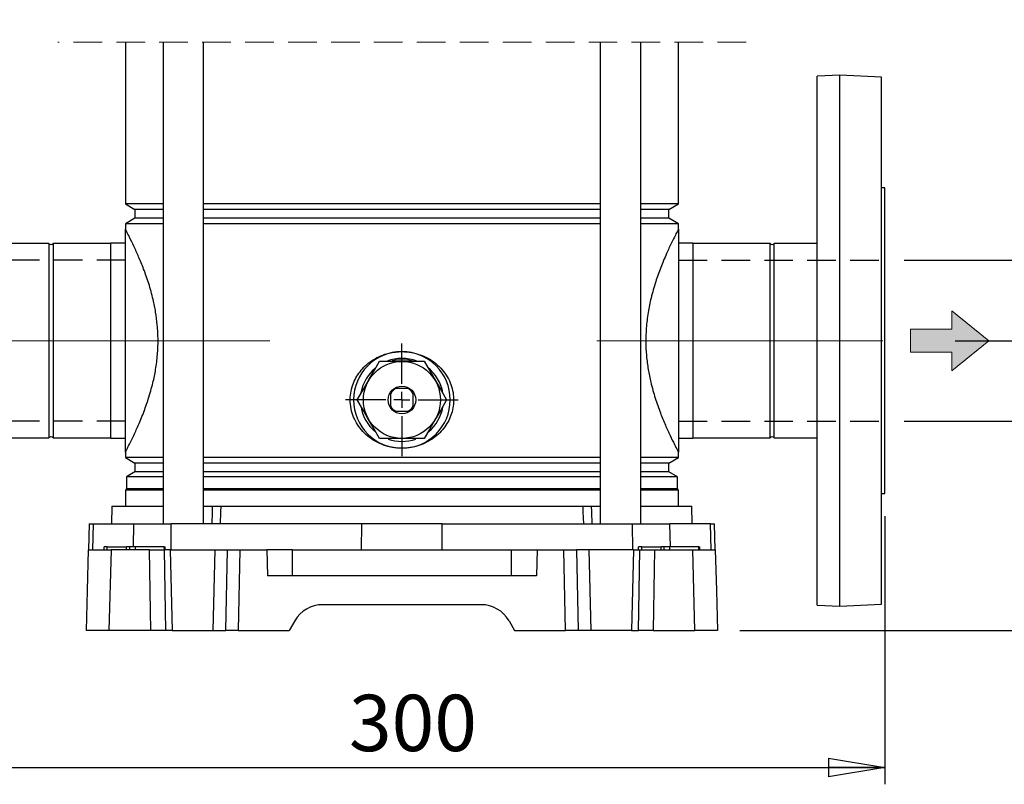
# Model space of a CAD drawing. Units: millimetres. Extents: x -4 to 213, y 0 to 297.
# Drawn here: x 41 to 85, y 131 to 165 of the extents above; entities that cross this region are included whole.
import ezdxf

# ---------------------------------------------------------------- set-up
doc = ezdxf.new("R2010")
doc.units = ezdxf.units.MM
doc.linetypes.add('CENTERX2', pattern=[20.32, 12.7, -2.54, 2.54, -2.54])
doc.linetypes.add('HIDDEN', pattern=[1.905, 1.27, -0.635])
doc.layers.add('FORMAT', color=7, linetype='Continuous')
doc.styles.add('SLDTEXTSTYLE0', font='TXT', dxfattribs={"width": 0.605})
doc.dimstyles.new('SLDDIMSTYLE0', dxfattribs={"dimtxt": 2.5, "dimasz": 2.5, "dimexe": 0, "dimexo": 0.0625, "dimtad": 1, "dimlfac": 7, "dimrnd": 1e-09, "dimzin": 12, "dimdsep": 46, "dimtxsty": 'SLDTEXTSTYLE0', "dimblk1": 'CLOSED', "dimblk2": 'CLOSED', "dimsah": 1, "dimcen": 0.09, "dimadec": 0, "dimazin": 3, "dimtfac": 1, "dimtmove": 0, "dimatfit": 0, "dimldrblk": 'CLOSED', "dimfxl": 0, "dimfrac": 2, "dimtolj": 1, "dimtzin": 12, "dimarcsym": 0})
doc.dimstyles.new('SLDDIMSTYLE1', dxfattribs={"dimtxt": 2.5, "dimasz": 2.5, "dimexe": 0, "dimexo": 0.0625, "dimtad": 1, "dimlfac": 7, "dimrnd": 1e-09, "dimzin": 12, "dimdsep": 46, "dimtxsty": 'SLDTEXTSTYLE0', "dimblk1": 'CLOSED', "dimblk2": 'CLOSED', "dimsah": 1, "dimcen": 0.09, "dimadec": 0, "dimazin": 3, "dimtfac": 1, "dimtofl": 0, "dimtmove": 0, "dimatfit": 3, "dimldrblk": 'CLOSED', "dimfxl": 0, "dimfrac": 2, "dimtolj": 1, "dimtzin": 12, "dimarcsym": 0})

# ---------------------------------------------------------------- blocks, each defined once
blk = doc.blocks.new('SW_BROKEN_VIEW_0')
at = {"color": 0, "linetype": 'HIDDEN'}
for p, q in [((0, 0), (-9.014, 0)), ((24.543, 0), (33.557, 0)), ((0, -7.143), (-9.014, -7.143)), ((24.543, -7.143), (33.557, -7.143))]:
    blk.add_line(p, q, dxfattribs=at)
blk = doc.blocks.new('_Closed')
at = {"color": 0, "linetype": 'ByBlock', "lineweight": -2}
for p, q in [((-1, 0.166667), (0, 0)), ((-1, 0.166667), (-1, -0.166667)), ((0, 0), (-1, -0.166667)), ((0, 0), (-1, 0))]:
    blk.add_line(p, q, dxfattribs=at)
blk = doc.blocks.new('_D_1')
at = {"layer": 'FORMAT', "color": 7}
for p, q in [((89.083, 153.93), (89.083, 157.68)), ((80.342, 153.93), (89.833, 153.93)), ((89.083, 153.93), (89.083, 146.787)), ((80.342, 146.787), (89.833, 146.787)), ((89.083, 146.787), (89.083, 143.037))]:
    blk.add_line(p, q, dxfattribs=at)
at = {"layer": 'FORMAT', "color": 7, "xscale": 2.5, "yscale": 2.5}
for p, rotation in [((89.083, 153.93), 270.0000000000004), ((89.083, 146.787), 90.0000000000004)]:
    blk.add_blockref('_Closed', p, dxfattribs=dict(at, rotation=rotation))
at = {"layer": 'FORMAT', "color": 7, "char_height": 2.5, "attachment_point": 1, "rotation": 90, "style": 'SLDTEXTSTYLE0'}
for s, insert in [('50', (85.86, 150.824)), ('DN', (85.86, 146.762))]:
    blk.add_mtext(s, dxfattribs=dict(at, insert=insert))
blk = doc.blocks.new('_D_2')
at = {"layer": 'FORMAT', "color": 7}
for p, q in [((36.627, 142.573), (36.627, 130.676)), ((79.485, 142.573), (79.485, 130.676)), ((36.627, 131.426), (79.485, 131.426))]:
    blk.add_line(p, q, dxfattribs=at)
at = {"layer": 'FORMAT', "color": 7, "xscale": 2.5, "yscale": 2.5, "rotation": 180.0000000000003}
blk.add_blockref('_Closed', (36.627, 131.426), dxfattribs=at)
at = {"layer": 'FORMAT', "color": 7, "xscale": 2.5, "yscale": 2.5}
blk.add_blockref('_Closed', (79.485, 131.426), dxfattribs=at)
at = {"layer": 'FORMAT', "color": 7, "insert": (55.707, 134.648), "char_height": 2.5, "attachment_point": 1, "style": 'SLDTEXTSTYLE0'}
blk.add_mtext('300', dxfattribs=at)
blk = doc.blocks.new('_D_3')
at = {"layer": 'FORMAT', "color": 7}
for p, q in [((82.608, 150.359), (88.083, 150.359)), ((90.083, 150.359), (96.554, 150.359)), ((95.804, 150.359), (95.804, 137.502)), ((73.056, 137.502), (78.485, 137.502)), ((80.485, 137.502), (96.554, 137.502))]:
    blk.add_line(p, q, dxfattribs=at)
at = {"layer": 'FORMAT', "color": 7, "xscale": 2.5, "yscale": 2.5}
for p, rotation in [((95.804, 150.359), 90.00000000000017), ((95.804, 137.502), 270.0000000000002)]:
    blk.add_blockref('_Closed', p, dxfattribs=dict(at, rotation=rotation))
at = {"layer": 'FORMAT', "color": 7, "insert": (92.582, 142.364), "char_height": 2.5, "attachment_point": 1, "rotation": 90, "style": 'SLDTEXTSTYLE0'}
blk.add_mtext('90', dxfattribs=at)
blk = doc.blocks.new('_D_5')
at = {"layer": 'FORMAT', "color": 7}
for p, q in [((84.056, 204.778), (102.161, 204.778)), ((101.411, 137.502), (101.411, 204.778)), ((73.056, 137.502), (102.161, 137.502))]:
    blk.add_line(p, q, dxfattribs=at)
at = {"layer": 'FORMAT', "color": 7, "xscale": 2.5, "yscale": 2.5}
for p, rotation in [((101.411, 204.778), 90.00000000000031), ((101.411, 137.502), 270.0000000000003)]:
    blk.add_blockref('_Closed', p, dxfattribs=dict(at, rotation=rotation))
at = {"layer": 'FORMAT', "color": 7, "insert": (98.189, 168.791), "char_height": 2.5, "attachment_point": 1, "rotation": 90, "style": 'SLDTEXTSTYLE0'}
blk.add_mtext('867', dxfattribs=at)
blk = doc.blocks.new('_D_7')
at = {"layer": 'FORMAT', "color": 7}
for p, q in [((74.056, 281.635), (110.161, 281.635)), ((109.411, 137.502), (109.411, 281.635)), ((73.056, 137.502), (110.161, 137.502))]:
    blk.add_line(p, q, dxfattribs=at)
at = {"layer": 'FORMAT', "color": 7, "xscale": 2.5, "yscale": 2.5}
for p, rotation in [((109.411, 281.635), 90.0000000000004), ((109.411, 137.502), 270.0000000000004)]:
    blk.add_blockref('_Closed', p, dxfattribs=dict(at, rotation=rotation))
at = {"layer": 'FORMAT', "color": 7, "insert": (106.189, 206.437), "char_height": 2.5, "attachment_point": 1, "rotation": 90, "style": 'SLDTEXTSTYLE0'}
blk.add_mtext('1405', dxfattribs=at)
blk = doc.blocks.new('SW_CENTERMARKSYMBOL_0')
at = {"layer": 'FORMAT', "color": 0}
for p, q in [((0, 0.714), (0, 2.5)), ((-0.714, 0), (-2.5, 0)), ((0, 0), (-0.357, 0)), ((0, 0), (0, 0.357)), ((0, 0), (0, -0.357)), ((0, 0), (0.357, 0)), ((0.714, 0), (2.5, 0)), ((0, -0.714), (0, -2.5))]:
    blk.add_line(p, q, dxfattribs=at)

msp = doc.modelspace()

# ---------------------------------------------------------------- hatches: boundary and pattern name
at = {"layer": 'FORMAT'}
msp.add_hatch(color=7, dxfattribs=at).paths.add_polyline_path([(84.0935, 150.3543), (82.4593, 151.6822), (82.4593, 150.865), (80.6208, 150.865), (80.6208, 149.8436), (82.4593, 149.8436), (82.4593, 149.0265), (82.7044, 149.2257)], flags=0)

# ---------------------------------------------------------------- linework, layer by layer
at = {"color": 7, "linetype": 'HIDDEN', "lineweight": 18}
msp.add_line((73.3274, 163.6045), (42.7846, 163.6045), dxfattribs=at)
at = {"color": 7, "linetype": 'Continuous', "lineweight": 25}
for p, q in [((45.7846, 163.6045), (45.7846, 156.4299)), ((47.4585, 163.6045), (47.4585, 142.2303)), ((49.2585, 142.2303), (49.2585, 163.6045)), ((66.8535, 163.6045), (66.8535, 142.2303)), ((68.6535, 142.2303), (68.6535, 163.6045)), ((70.3274, 156.4299), (70.3274, 163.6045)), ((77.4846, 162.1446), (76.4846, 162.0922)), ((76.4846, 150.3589), (76.4846, 162.0922)), ((79.3417, 162.0473), (77.4846, 162.1446)), ((77.4846, 150.3589), (77.4846, 162.1446)), ((79.3417, 150.3589), (79.3417, 162.0473)), ((79.4846, 157.1446), (79.3417, 157.1446)), ((79.4846, 143.5732), (79.4846, 157.1446)), ((45.7846, 156.4299), (46.2131, 156.1825)), ((47.4585, 156.4299), (45.7846, 156.4299)), ((66.8535, 156.4299), (49.2585, 156.4299)), ((70.3274, 156.4299), (68.6535, 156.4299)), ((69.8988, 156.1825), (70.3274, 156.4299)), ((46.2131, 156.1825), (46.2131, 155.7925)), ((47.4585, 156.1825), (46.2131, 156.1825)), ((66.8535, 156.1825), (49.2585, 156.1825)), ((69.8988, 156.1825), (68.6535, 156.1825)), ((69.8988, 155.7925), (69.8988, 156.1825)), ((46.2131, 155.7925), (45.7846, 155.545)), ((45.7846, 155.545), (45.7846, 155.3096)), ((47.4585, 155.545), (45.7846, 155.545)), ((47.4585, 155.7925), (46.2131, 155.7925)), ((66.8535, 155.7925), (49.2585, 155.7925)), ((66.8535, 155.545), (49.2585, 155.545)), ((69.8988, 155.7925), (68.6535, 155.7925)), ((70.3274, 155.545), (68.6535, 155.545)), ((70.3274, 155.545), (69.8988, 155.7925)), ((70.3274, 155.3096), (70.3274, 155.545)), ((45.7846, 145.4082), (45.7846, 155.3096)), ((70.3274, 155.3096), (70.3274, 145.4082)), ((42.3912, 154.6661), (39.6274, 154.6661)), ((42.3912, 154.6661), (42.3912, 146.0518)), ((45.1274, 154.6661), (42.5779, 154.6661)), ((42.5779, 154.6661), (42.5779, 146.0518)), ((45.1274, 154.6661), (45.1274, 146.0518)), ((45.7846, 154.6803), (45.1417, 154.6803)), ((45.1417, 146.0375), (45.1417, 154.6803)), ((70.9703, 154.6803), (70.3274, 154.6803)), ((70.9703, 154.6803), (70.9703, 146.0375)), ((74.3912, 154.6661), (70.9846, 154.6661)), ((70.9846, 146.0518), (70.9846, 154.6661)), ((74.3912, 146.0518), (74.3912, 154.6661)), ((76.4846, 154.6661), (74.5779, 154.6661)), ((74.5779, 146.0518), (74.5779, 154.6661)), ((45.1417, 154.4161), (45.1274, 154.4161)), ((70.9846, 154.4161), (70.9703, 154.4161)), ((76.4846, 138.6256), (76.4846, 150.3589)), ((77.4846, 138.5732), (77.4846, 150.3589)), ((79.3417, 138.6705), (79.3417, 150.3589)), ((57.0662, 149.4446), (59.0457, 149.4446)), ((58.3326, 148.2303), (57.7794, 148.2303)), ((57.556, 148.007), (57.556, 147.4537)), ((58.556, 147.4537), (58.556, 148.007)), ((57.7794, 147.2303), (58.3326, 147.2303)), ((39.6274, 146.0518), (42.3912, 146.0518)), ((42.5779, 146.0518), (45.1274, 146.0518)), ((45.1274, 146.3018), (45.1417, 146.3018)), ((45.1417, 146.0375), (45.7846, 146.0375)), ((59.0457, 146.0161), (57.0662, 146.0161)), ((70.3274, 146.0375), (70.9703, 146.0375)), ((70.9703, 146.3018), (70.9846, 146.3018)), ((70.9846, 146.0518), (74.3912, 146.0518)), ((74.5779, 146.0518), (76.4846, 146.0518)), ((45.7846, 145.4082), (45.7846, 145.1728)), ((45.7846, 145.1728), (46.2131, 144.9253)), ((47.4585, 145.1728), (45.7846, 145.1728)), ((66.8535, 145.1728), (49.2585, 145.1728)), ((70.3274, 145.1728), (68.6535, 145.1728)), ((69.8988, 144.9253), (70.3274, 145.1728)), ((70.3274, 145.1728), (70.3274, 145.4082)), ((46.2131, 144.9253), (46.2131, 144.5353)), ((47.4585, 144.9253), (46.2131, 144.9253)), ((66.8535, 144.9253), (49.2585, 144.9253)), ((69.8988, 144.9253), (68.6535, 144.9253)), ((69.8988, 144.5353), (69.8988, 144.9253)), ((46.2131, 144.5353), (45.8346, 144.3168)), ((45.8346, 144.3168), (45.8346, 143.7803)), ((47.4585, 144.3168), (45.8346, 144.3168)), ((47.4585, 144.5353), (46.2131, 144.5353)), ((66.8535, 144.5353), (49.2585, 144.5353)), ((66.8535, 144.3168), (49.2585, 144.3168)), ((69.8988, 144.5353), (68.6535, 144.5353)), ((70.2774, 144.3168), (68.6535, 144.3168)), ((70.2774, 144.3168), (69.8988, 144.5353)), ((70.2774, 143.7803), (70.2774, 144.3168)), ((45.8346, 143.7803), (45.7846, 143.7303)), ((45.7846, 143.7303), (45.7846, 143.0161)), ((47.4585, 143.7303), (45.7846, 143.7303)), ((47.4585, 143.7803), (45.8346, 143.7803)), ((66.8535, 143.7803), (49.2585, 143.7803)), ((66.8535, 143.7303), (49.2585, 143.7303)), ((70.2774, 143.7803), (68.6535, 143.7803)), ((70.3274, 143.7303), (68.6535, 143.7303)), ((70.3274, 143.7303), (70.2774, 143.7803)), ((70.3274, 143.0161), (70.3274, 143.7303)), ((79.3417, 143.5732), (79.4846, 143.5732)), ((45.1914, 143.0161), (45.1708, 142.2303)), ((45.1914, 143.0161), (47.4585, 143.0161)), ((49.2585, 143.0161), (49.6594, 143.0161)), ((49.6594, 143.0161), (50.0186, 143.0161)), ((50.0186, 143.0161), (66.0934, 143.0161)), ((66.0934, 143.0161), (66.4526, 143.0161)), ((66.4526, 143.0161), (66.8535, 143.0161)), ((68.6535, 143.0161), (70.9206, 143.0161)), ((70.9412, 142.2303), (70.9206, 143.0161)), ((44.183, 142.2303), (44.1527, 141.0732)), ((44.183, 142.2303), (44.3703, 142.2303)), ((44.3407, 141.0732), (44.3703, 142.2303)), ((44.3703, 142.2303), (46.1676, 142.2303)), ((46.1676, 142.2303), (47.8181, 142.2303)), ((47.8118, 141.0732), (47.8181, 142.2303)), ((56.2739, 142.2303), (47.8181, 142.2303)), ((56.2676, 141.0732), (56.2739, 142.2303)), ((59.8381, 142.2303), (56.2739, 142.2303)), ((59.8444, 141.0732), (59.8381, 142.2303)), ((59.8381, 142.2303), (68.2938, 142.2303)), ((68.3001, 141.0732), (68.2938, 142.2303)), ((68.2938, 142.2303), (69.9444, 142.2303)), ((71.7417, 142.2303), (69.9444, 142.2303)), ((71.7713, 141.0732), (71.7417, 142.2303)), ((71.7417, 142.2303), (71.929, 142.2303)), ((71.9593, 141.0732), (71.929, 142.2303)), ((44.8392, 141.0732), (44.8417, 141.2161)), ((44.9846, 141.2161), (44.8417, 141.2161)), ((44.9846, 141.0732), (44.9846, 141.2161)), ((44.9846, 141.2161), (45.8417, 141.2161)), ((45.8417, 141.0732), (45.8417, 141.2161)), ((45.9846, 141.2161), (45.8417, 141.2161)), ((45.9821, 141.0732), (45.9846, 141.2161)), ((46.2284, 141.2161), (45.9846, 141.2161)), ((46.2302, 141.0732), (46.2284, 141.2161)), ((47.5142, 141.2161), (46.2284, 141.2161)), ((47.5159, 141.0732), (47.5142, 141.2161)), ((47.5142, 141.2161), (47.556, 141.2161)), ((47.5585, 141.0732), (47.556, 141.2161)), ((68.5535, 141.0732), (68.556, 141.2161)), ((68.6988, 141.2161), (68.556, 141.2161)), ((68.6988, 141.0732), (68.6988, 141.2161)), ((68.6988, 141.2161), (69.556, 141.2161)), ((69.556, 141.0732), (69.556, 141.2161)), ((69.6988, 141.2161), (69.556, 141.2161)), ((69.6964, 141.0732), (69.6988, 141.2161)), ((69.9427, 141.2161), (69.6988, 141.2161)), ((69.9445, 141.0732), (69.9427, 141.2161)), ((71.2284, 141.2161), (69.9427, 141.2161)), ((71.2302, 141.0732), (71.2284, 141.2161)), ((71.2284, 141.2161), (71.2703, 141.2161)), ((71.2728, 141.0732), (71.2703, 141.2161)), ((44.1495, 141.0732), (45.1546, 141.0732)), ((45.1546, 141.0732), (45.0556, 137.5018)), ((46.8494, 141.0732), (45.1546, 141.0732)), ((46.8494, 141.0732), (47.5063, 141.0732)), ((47.7785, 141.0732), (47.5063, 141.0732)), ((47.7785, 141.0732), (47.8693, 137.5018)), ((47.7785, 141.0732), (49.762, 141.0732)), ((49.762, 141.0732), (49.6713, 137.5018)), ((49.762, 141.0732), (50.3157, 141.0732)), ((50.2426, 137.5018), (50.3157, 141.0732)), ((50.3157, 141.0732), (50.87, 141.0732)), ((50.87, 141.0732), (50.7969, 137.5018)), ((50.87, 141.0732), (52.056, 141.0732)), ((52.056, 141.0732), (52.0859, 139.9303)), ((53.1988, 141.0732), (52.056, 141.0732)), ((53.1988, 139.9303), (53.1988, 141.0732)), ((53.1988, 141.0732), (62.9131, 141.0732)), ((62.9131, 139.9303), (62.9131, 141.0732)), ((62.9131, 141.0732), (64.056, 141.0732)), ((64.056, 141.0732), (64.0261, 139.9303)), ((64.056, 141.0732), (65.242, 141.0732)), ((65.3151, 137.5018), (65.242, 141.0732)), ((65.242, 141.0732), (65.7963, 141.0732)), ((65.7963, 141.0732), (65.8694, 137.5018)), ((66.35, 141.0732), (65.7963, 141.0732)), ((66.35, 141.0732), (66.4407, 137.5018)), ((68.3334, 141.0732), (66.35, 141.0732)), ((68.3334, 141.0732), (68.2427, 137.5018)), ((68.3334, 141.0732), (68.6057, 141.0732)), ((68.6057, 141.0732), (69.2626, 141.0732)), ((69.2626, 141.0732), (70.9574, 141.0732)), ((71.0564, 137.5018), (70.9574, 141.0732)), ((70.9574, 141.0732), (71.9625, 141.0732)), ((64.0261, 139.9303), (52.0859, 139.9303)), ((61.5714, 138.6446), (54.5406, 138.6446)), ((76.4846, 138.6256), (77.4846, 138.5732)), ((77.4846, 138.5732), (79.3417, 138.6705)), ((53.3034, 137.9303), (53.056, 137.5018)), ((62.8086, 137.9303), (63.056, 137.5018)), ((45.0556, 137.5018), (44.056, 137.5018)), ((46.9102, 137.5018), (45.0556, 137.5018)), ((47.5647, 137.5018), (46.9102, 137.5018)), ((47.8693, 137.5018), (47.5647, 137.5018)), ((47.8693, 137.5018), (49.6713, 137.5018)), ((49.6713, 137.5018), (50.2426, 137.5018)), ((50.7969, 137.5018), (50.2426, 137.5018)), ((50.7969, 137.5018), (53.056, 137.5018)), ((63.056, 137.5018), (65.3151, 137.5018)), ((65.8694, 137.5018), (65.3151, 137.5018)), ((66.4407, 137.5018), (65.8694, 137.5018)), ((68.2427, 137.5018), (66.4407, 137.5018)), ((68.2427, 137.5018), (68.5473, 137.5018)), ((69.2018, 137.5018), (68.5473, 137.5018)), ((69.2018, 137.5018), (71.0564, 137.5018)), ((72.056, 137.5018), (71.0564, 137.5018))]:
    msp.add_line(p, q, dxfattribs=at)
at = {"color": 7, "linetype": 'Continuous', "lineweight": 18}
for p, q in [((82.4593, 151.6822), (84.0935, 150.3543)), ((84.0935, 150.3543), (82.4593, 151.6822)), ((82.4593, 151.6822), (82.4593, 150.865)), ((82.4593, 151.6822), (82.4593, 150.865)), ((84.0935, 150.3543), (82.6227, 151.5494)), ((82.6227, 151.5494), (84.0935, 150.3543)), ((82.7044, 151.483), (84.0935, 150.3543)), ((84.0935, 150.3543), (82.7044, 151.483)), ((82.8433, 151.3701), (84.0935, 150.3543)), ((84.0935, 150.3543), (82.8433, 151.3701)), ((82.4593, 150.865), (80.6208, 150.865)), ((80.6208, 150.865), (80.6208, 149.8436)), ((80.6208, 149.8436), (80.6208, 150.865)), ((82.4593, 150.865), (80.6208, 150.865)), ((82.4593, 149.0265), (84.0935, 150.3543)), ((82.4593, 149.0265), (84.0935, 150.3543)), ((82.7044, 149.2257), (84.0935, 150.3543)), ((82.8433, 149.3386), (84.0935, 150.3543)), ((80.6208, 149.8436), (82.4593, 149.8436)), ((82.4593, 149.8436), (80.6208, 149.8436)), ((82.4593, 149.8436), (82.4593, 149.0265)), ((82.4593, 149.8436), (82.4593, 149.0265))]:
    msp.add_line(p, q, dxfattribs=at)
at = {"color": 8, "linetype": 'Continuous', "lineweight": 25}
for p, q in [((46.1417, 141.2161), (46.1676, 142.2303)), ((69.9703, 141.2161), (69.9444, 142.2303))]:
    msp.add_line(p, q, dxfattribs=at)
at = {"color": 7, "linetype": 'Continuous', "lineweight": 25, "flags": 128}
for points in [[(56.0765, 147.7303), (56.3357, 148.1793), (56.6066, 148.6484), (56.8368, 149.0472), (57.0662, 149.4446)], [(58.056, 149.5161), (57.7542, 149.4904), (57.6298, 149.4644)], [(58.5371, 149.45), (58.3578, 149.4904), (58.056, 149.5161)], [(59.0457, 149.4446), (59.305, 148.9956), (59.5758, 148.5265), (59.806, 148.1278), (60.0355, 147.7303)], [(57.0662, 146.0161), (56.807, 146.465), (56.5362, 146.9342), (56.306, 147.3329), (56.0765, 147.7303)], [(60.0355, 147.7303), (59.7763, 147.2813), (59.5054, 146.8122), (59.2752, 146.4135), (59.0457, 146.0161)], [(49.6312, 142.2303), (49.6506, 142.7702), (49.6594, 143.0161)], [(50.0186, 143.0161), (50.008, 142.7577), (49.9863, 142.2303)], [(66.1257, 142.2303), (66.104, 142.7577), (66.0934, 143.0161)], [(66.4526, 143.0161), (66.4614, 142.7702), (66.4807, 142.2303)], [(44.056, 137.5018), (44.1024, 139.2731), (44.1495, 141.0732)], [(46.9102, 137.5018), (46.8956, 138.358), (46.8494, 141.0732)], [(47.5063, 141.0732), (47.5358, 139.2656), (47.5647, 137.5018)], [(68.5473, 137.5018), (68.5762, 139.2656), (68.6057, 141.0732)], [(69.2626, 141.0732), (69.248, 140.217), (69.2018, 137.5018)], [(71.9625, 141.0732), (72.0096, 139.2731), (72.056, 137.5018)]]:
    msp.add_lwpolyline(points, dxfattribs=at)
at = {"color": 7, "linetype": 'Continuous', "lineweight": 25}
for radius in [1.7092, 0.6143]:
    msp.add_circle((58.056, 147.7303), radius, dxfattribs=at)
for centre, radius, start, end in [((42.4846, 154.7446), 0.122, 220.07833, 319.92167), ((74.4846, 154.7446), 0.122, 220.07833, 319.92167), ((58.056, 147.7303), 2.1429, 90.00006, 269.99994), ((58.056, 147.7303), 2.1429, 270.00006, 89.99994), ((58.056, 147.7302), 1.843, 90.00081, 110.81957), ((58.056, 147.7303), 1.8429, 68.92916, 89.99965), ((58.056, 147.7304), 1.8428, 128.9414, 170.07449), ((58.056, 147.7303), 1.8428, 9.72859, 51.44816), ((58.056, 147.7303), 0.5714, 118.95474, 151.04457), ((58.056, 147.7303), 0.5714, 28.95543, 61.04526), ((58.056, 147.7303), 1.8429, 190.25848, 229.56928), ((58.0561, 147.7304), 0.5715, 208.95678, 241.04173), ((58.0559, 147.7304), 0.5715, 298.95827, 331.04322), ((58.056, 147.7303), 1.8428, 310.31547, 349.991), ((42.4846, 145.9732), 0.122, 40.07833, 139.92167), ((58.056, 147.7304), 1.8429, 250.56671, 289.45158), ((74.4846, 145.9732), 0.122, 40.07833, 139.92167), ((54.5406, 137.216), 1.4286, 90.00042, 149.99954), ((61.5714, 137.216), 1.4286, 30.0002, 89.99984)]:
    msp.add_arc(centre, radius, start, end, dxfattribs=at)
for points, knots in [([(45.7846, 145.4082), (45.7969, 145.4317), (45.8455, 145.5244), (45.9529, 145.7335), (46.1242, 146.0799), (46.3483, 146.5648), (46.5875, 147.1408), (46.8208, 147.7972), (47.0044, 148.4446), (47.1389, 149.1011), (47.2187, 149.7325), (47.2453, 150.3914), (47.2145, 151.0251), (47.136, 151.6252), (47.0121, 152.2389), (46.835, 152.8763), (46.6129, 153.5094), (46.3879, 154.0603), (46.1747, 154.5317), (45.9922, 154.9068), (45.8674, 155.1511), (45.8055, 155.2698), (45.7888, 155.3016), (45.7846, 155.3096)], [0, 0, 0, 0, 0.0076464, 0.03013889, 0.06765588, 0.11889164, 0.18390407, 0.24714752, 0.31936033, 0.37743977, 0.43989886, 0.50239041, 0.5670362, 0.62230679, 0.67649334, 0.74715105, 0.81256381, 0.86955491, 0.91841028, 0.96148078, 0.98965662, 0.99737877, 1, 1, 1, 1]), ([(70.3274, 155.3096), (70.3162, 155.2882), (70.2696, 155.1995), (70.1652, 154.9964), (69.9965, 154.656), (69.7744, 154.1772), (69.5355, 153.6054), (69.3008, 152.9506), (69.1105, 152.2873), (68.9682, 151.5956), (68.8895, 150.942), (68.8681, 150.2927), (68.8988, 149.6821), (68.9767, 149.0855), (69.1042, 148.4603), (69.2846, 147.8175), (69.5081, 147.1848), (69.7337, 146.6353), (69.9463, 146.1672), (70.1268, 145.797), (70.2487, 145.5587), (70.3082, 145.4449), (70.3235, 145.4156), (70.3274, 145.4082)], [0, 0, 0, 0, 0.00698, 0.0288261, 0.0657433, 0.1163561, 0.180755, 0.2440768, 0.3165212, 0.3792263, 0.4471867, 0.5057773, 0.5660482, 0.6230057, 0.678839, 0.7496026, 0.8150242, 0.8719159, 0.9205437, 0.9630202, 0.9904846, 0.997591, 1, 1, 1, 1]), ([(58.056, 145.5875), (57.9336, 145.5929), (57.689, 145.6037), (57.3187, 145.6916), (56.9559, 145.8386), (56.6146, 146.0504), (56.3179, 146.3173), (56.0778, 146.6251), (55.9016, 146.9659), (55.7859, 147.3426), (55.748, 147.7353), (55.79, 148.1256), (55.893, 148.4719), (56.0488, 148.7823), (56.2469, 149.06), (56.4921, 149.3079), (56.7855, 149.5248), (57.1181, 149.6948), (57.5435, 149.8392), (57.8635, 149.8604), (58.056, 149.8732)], [0, 0, 0, 0, 0.0526983, 0.1053524, 0.163125, 0.2208029, 0.2775528, 0.3342971, 0.3881254, 0.4420182, 0.503252, 0.5567962, 0.6102937, 0.658092, 0.7058461, 0.7567733, 0.8077295, 0.8624563, 0.9172696, 1, 1, 1, 1]), ([(58.056, 149.8732), (58.1294, 149.8712), (58.3372, 149.8656), (58.6755, 149.8038), (59.0564, 149.6705), (59.4079, 149.4733), (59.7177, 149.2222), (59.9747, 148.9222), (60.1688, 148.5917), (60.2952, 148.239), (60.3549, 147.8867), (60.3502, 147.5387), (60.2904, 147.2076), (60.1766, 146.8939), (60.0141, 146.5995), (59.8031, 146.3309), (59.5432, 146.0885), (59.2402, 145.8855), (58.8948, 145.7255), (58.5207, 145.6219), (58.2348, 145.5891), (58.0797, 145.5877), (58.056, 145.5875)], [0, 0, 0, 0, 0.0316413, 0.0895241, 0.1473263, 0.2048681, 0.262336, 0.3182723, 0.3742425, 0.4265504, 0.4789134, 0.5273754, 0.5758153, 0.6232178, 0.6705679, 0.7201694, 0.7697693, 0.8231666, 0.8766395, 0.9331695, 0.9897615, 1, 1, 1, 1])]:
    msp.add_open_spline(points, degree=3, knots=knots, dxfattribs=at)
at = {"layer": 'FORMAT', "color": 7, "linetype": 'CENTERX2', "lineweight": 18}
for p, q in [((52.1988, 150.3589), (35.1876, 150.3589)), ((66.6988, 150.3589), (81.6079, 150.3589))]:
    msp.add_line(p, q, dxfattribs=at)

# ---------------------------------------------------------------- block references
at = {"color": 7, "linetype": 'Continuous'}
msp.add_blockref('SW_BROKEN_VIEW_0', (45.7846, 153.9303), dxfattribs=at)
at = {"layer": 'FORMAT', "color": 7}
msp.add_blockref('SW_CENTERMARKSYMBOL_0', (58.056, 147.7303), dxfattribs=at)

# ---------------------------------------------------------------- dimensions: what is measured, and where the dimension line sits
for base, p1, p2, text, dimstyle, picture, middle in [((109.4113, 281.6351), (72.056, 137.5018), (73.056, 281.6351), '1405', 'SLDDIMSTYLE1', '_D_7', (109.4113, 209.5684)), ((101.4113, 204.778), (72.056, 137.5018), (83.056, 204.778), '867', 'SLDDIMSTYLE1', '_D_5', (101.4113, 171.1399)), ((89.083, 146.7875), (79.3417, 153.9303), (79.3417, 146.7875), 'DN<>', 'SLDDIMSTYLE0', '_D_1', (89.083, 150.3589))]:
    dim = msp.add_linear_dim(base=base, p1=p1, p2=p2, angle=90, text=text, dimstyle=dimstyle, dxfattribs=at)
    dim.commit()
    dim.dimension.update_dxf_attribs({"geometry": picture, "text_midpoint": middle, "dimtype": 160})
dim = msp.add_linear_dim(base=(95.8044, 137.5018), p1=(81.6079, 150.3589), p2=(72.056, 137.5018), angle=90, dimstyle='SLDDIMSTYLE0', dxfattribs=at)
dim.commit()
dim.dimension.update_dxf_attribs({"geometry": '_D_3', "text_midpoint": (95.8044, 143.9303), "dimtype": 160})
dim = msp.add_linear_dim(base=(79.4846, 131.4257), p1=(36.6274, 143.5732), p2=(79.4846, 143.5732), dimstyle='SLDDIMSTYLE1', dxfattribs=at)
dim.commit()
dim.dimension.update_dxf_attribs({"geometry": '_D_2', "text_midpoint": (58.056, 131.4257), "dimtype": 160})

doc.saveas('drawing.dxf')
